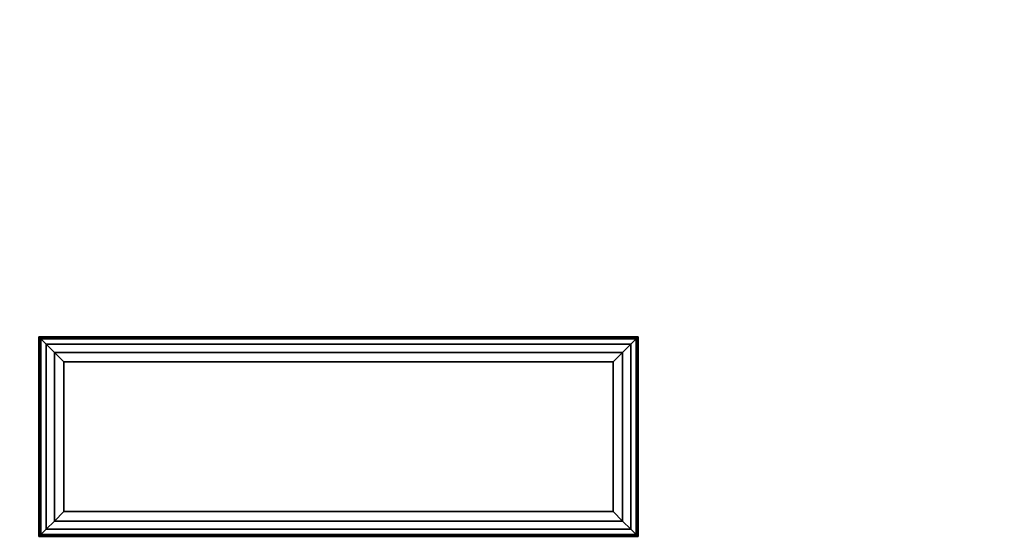
# Model space of a CAD drawing. Extents: x -130 to -4, y 73 to 145.
# Drawn here: x -82 to -77, y 138 to 141 of the extents above; entities that cross this region are included whole.
import ezdxf

# ---------------------------------------------------------------- set-up
doc = ezdxf.new("R2010")
doc.units = 0
doc.header["$LTSCALE"] = 96
doc.header["$MEASUREMENT"] = 0
for name, color, linetype in [('AFUST-3-SHLM', 7, 'Continuous'), ('AFUST-3-TPLM', 7, 'Continuous'), ('AFUUS-3-SHLM', 7, 'Continuous'), ('AFUUS-3-TPLM', 7, 'Continuous'), ('AFUWK-3-TPLM', 7, 'Continuous'), ('AFUWS-3-GDPL', 7, 'Continuous'), ('AFUWS-3-LGPT1', 7, 'Continuous'), ('MAIN_FURN', 7, 'Continuous')]:
    doc.layers.add(name, color=color, linetype=linetype)

# ---------------------------------------------------------------- blocks, each defined once
blk = doc.blocks.new('ZN7230TP')
at = {"layer": 'AFUWK-3-TPLM', "color": 42, "linetype": 'Continuous'}
for points, invisible_edges in [([(0, -30, 1), (72, 0, 1), (72, -30, 1)], 1), ([(0, 0, 1), (72, 0, 1), (0, -30, 1)], 2), ([(0, 0), (72, -30), (72, 0)], 1), ([(0, -30), (72, -30), (0, 0)], 2)]:
    blk.add_3dface(points, dxfattribs=dict(at, invisible_edges=invisible_edges))
blk = doc.blocks.new('ZN722022BCBLFFL3')
at = {"layer": 'AFUST-3-SHLM', "color": 42, "linetype": 'Continuous'}
for points, invisible_edges in [([(0.625, -0.625, 4.625), (71.375, -19.25, 4.625), (0.625, -19.25, 4.625)], 1), ([(71.375, -0.625, 4.625), (71.375, -19.25, 4.625), (0.625, -0.625, 4.625)], 2), ([(0.625, -19.25, 4), (71.375, -0.625, 4), (0.625, -0.625, 4)], 1), ([(71.375, -19.25, 4), (71.375, -0.625, 4), (0.625, -19.25, 4)], 2), ([(36, -0.625, 12.6875), (0.625, -19.25, 12.6875), (36, -19.25, 12.6875)], 1), ([(0.625, -0.625, 12.6875), (0.625, -19.25, 12.6875), (36, -0.625, 12.6875)], 2), ([(36, -19.25, 13.3125), (0.625, -0.625, 13.3125), (36, -0.625, 13.3125)], 1), ([(0.625, -19.25, 13.3125), (0.625, -0.625, 13.3125), (36, -19.25, 13.3125)], 2)]:
    blk.add_3dface(points, dxfattribs=dict(at, invisible_edges=invisible_edges))
at = {"layer": 'AFUST-3-TPLM', "color": 42, "linetype": 'Continuous'}
for points, invisible_edges in [([(0, -19.25, 21.375), (72, 0, 21.375), (0, 0, 21.375)], 1), ([(72, -19.25, 21.375), (72, 0, 21.375), (0, -19.25, 21.375)], 2), ([(72, -19.25, 22), (0, 0, 22), (72, 0, 22)], 1), ([(0, -19.25, 22), (0, 0, 22), (72, -19.25, 22)], 2)]:
    blk.add_3dface(points, dxfattribs=dict(at, invisible_edges=invisible_edges))
blk = doc.blocks.new('ZN721414WMHTHD')
at = {"layer": 'AFUUS-3-SHLM', "color": 42, "linetype": 'Continuous'}
for points, invisible_edges in [([(72, 0), (0, -14), (72, -14)], 1), ([(0, 0), (0, -14), (72, 0)], 2), ([(0, 0, 0.625), (72, -14, 0.625), (0, -14, 0.625)], 1), ([(72, 0, 0.625), (72, -14, 0.625), (0, 0, 0.625)], 2)]:
    blk.add_3dface(points, dxfattribs=dict(at, invisible_edges=invisible_edges))
at = {"layer": 'AFUUS-3-TPLM', "color": 42, "linetype": 'Continuous'}
for points, invisible_edges in [([(72, 0, 13.375), (0, -14, 13.375), (72, -14, 13.375)], 1), ([(0, 0, 13.375), (0, -14, 13.375), (72, 0, 13.375)], 2), ([(0, 0, 14), (72, -14, 14), (0, -14, 14)], 1), ([(72, 0, 14), (72, -14, 14), (0, 0, 14)], 2)]:
    blk.add_3dface(points, dxfattribs=dict(at, invisible_edges=invisible_edges))
blk = doc.blocks.new('ZN0006RL3')
at = {"layer": 'AFUWS-3-GDPL', "color": 47, "linetype": 'Continuous'}
for points, invisible_edges in [([(4.5024, -4.7524, 0.1006), (7.5, -4.75, 0.125), (4.5, -4.75, 0.125)], 1), ([(4.5024, -5.7476, 0.1006), (4.5, -4.75, 0.125), (4.5, -5.75, 0.125)], 1), ([(4.5024, -4.7524, 0.1006), (4.5, -4.75, 0.125), (4.5024, -5.7476, 0.1006)], 2), ([(7.5, -4.75, 0.125), (4.5, -4.75, 0.2), (4.5, -4.75, 0.125)], 1), ([(7.5, -4.75, 0.2), (4.5, -4.75, 0.2), (7.5, -4.75, 0.125)], 2), ([(4.5, -4.75, 0.125), (4.5, -5.75, 0.2), (4.5, -5.75, 0.125)], 1), ([(4.5, -4.75, 0.2), (4.5, -5.75, 0.2), (4.5, -4.75, 0.125)], 2), ([(7.5, -4.75, 0.2), (4.5, -5.75, 0.2), (4.5, -4.75, 0.2)], 1), ([(7.5, -5.75, 0.2), (4.5, -5.75, 0.2), (7.5, -4.75, 0.2)], 2), ([(7.4976, -4.7524, 0.1006), (7.5, -4.75, 0.125), (4.5024, -4.7524, 0.1006)], 2), ([(4.5024, -4.7524, 0.1006), (4.5095, -4.7595, 0.0772), (7.4905, -4.7595, 0.0772)], 12), ([(7.4905, -4.7595, 0.0772), (7.4976, -4.7524, 0.1006), (4.5024, -4.7524, 0.1006)], 12), ([(4.5095, -4.7595, 0.0772), (4.5024, -4.7524, 0.1006), (4.5024, -5.7476, 0.1006)], 12), ([(4.5024, -5.7476, 0.1006), (4.5095, -5.7405, 0.0772), (4.5095, -4.7595, 0.0772)], 12), ([(4.5095, -4.7595, 0.0772), (4.5366, -4.7866, 0.0366), (7.4905, -4.7595, 0.0772)], 2), ([(4.5095, -4.7595, 0.0772), (4.5366, -5.7134, 0.0366), (4.5366, -4.7866, 0.0366)], 1), ([(4.5095, -5.7405, 0.0772), (4.5366, -5.7134, 0.0366), (4.5095, -4.7595, 0.0772)], 2), ([(7.4905, -4.7595, 0.0772), (4.5366, -4.7866, 0.0366), (7.4634, -4.7866, 0.0366)], 1), ([(7.4905, -4.7595, 0.0772), (7.4634, -4.7866, 0.0366), (7.4905, -5.7405, 0.0772)], 2), ([(7.4905, -5.7405, 0.0772), (7.4976, -5.7476, 0.1006), (7.4976, -4.7524, 0.1006)], 12), ([(7.4976, -4.7524, 0.1006), (7.4905, -4.7595, 0.0772), (7.4905, -5.7405, 0.0772)], 12), ([(7.4976, -4.7524, 0.1006), (7.5, -5.75, 0.125), (7.5, -4.75, 0.125)], 1), ([(7.4976, -5.7476, 0.1006), (7.5, -5.75, 0.125), (7.4976, -4.7524, 0.1006)], 2), ([(7.5, -5.75, 0.125), (7.5, -4.75, 0.2), (7.5, -4.75, 0.125)], 1), ([(7.5, -5.75, 0.2), (7.5, -4.75, 0.2), (7.5, -5.75, 0.125)], 2), ([(4.5366, -4.7866, 0.0366), (4.5772, -4.8272, 0.0095), (7.4634, -4.7866, 0.0366)], 2), ([(4.5772, -5.6728, 0.0095), (4.5366, -4.7866, 0.0366), (4.5366, -5.7134, 0.0366)], 1), ([(4.5772, -4.8272, 0.0095), (4.5366, -4.7866, 0.0366), (4.5772, -5.6728, 0.0095)], 2), ([(7.4634, -4.7866, 0.0366), (4.5772, -4.8272, 0.0095), (7.4228, -4.8272, 0.0095)], 1), ([(7.375, -4.875), (4.5772, -4.8272, 0.0095), (4.625, -4.875)], 1), ([(7.4228, -4.8272, 0.0095), (4.5772, -4.8272, 0.0095), (7.375, -4.875)], 2), ([(4.625, -4.875), (4.5772, -4.8272, 0.0095), (4.5772, -5.6728, 0.0095)], 12), ([(7.375, -5.625), (7.4228, -5.6728, 0.0095), (7.4228, -4.8272, 0.0095)], 12), ([(7.4228, -4.8272, 0.0095), (7.375, -4.875), (7.375, -5.625)], 12), ([(7.4228, -4.8272, 0.0095), (7.4634, -5.7134, 0.0366), (7.4634, -4.7866, 0.0366)], 1), ([(7.4228, -5.6728, 0.0095), (7.4634, -5.7134, 0.0366), (7.4228, -4.8272, 0.0095)], 2), ([(7.4905, -5.7405, 0.0772), (7.4634, -4.7866, 0.0366), (7.4634, -5.7134, 0.0366)], 1), ([(4.5772, -5.6728, 0.0095), (4.625, -5.625), (4.625, -4.875)], 12), ([(4.625, -4.875), (7.375, -5.625), (7.375, -4.875)], 1), ([(4.625, -5.625), (7.375, -5.625), (4.625, -4.875)], 2), ([(4.625, -5.625), (4.5772, -5.6728, 0.0095), (7.4228, -5.6728, 0.0095)], 12), ([(7.4228, -5.6728, 0.0095), (7.375, -5.625), (4.625, -5.625)], 12), ([(4.5095, -5.7405, 0.0772), (7.4634, -5.7134, 0.0366), (4.5366, -5.7134, 0.0366)], 1), ([(7.4905, -5.7405, 0.0772), (7.4634, -5.7134, 0.0366), (4.5095, -5.7405, 0.0772)], 2), ([(7.4228, -5.6728, 0.0095), (4.5366, -5.7134, 0.0366), (7.4634, -5.7134, 0.0366)], 1), ([(4.5772, -5.6728, 0.0095), (4.5366, -5.7134, 0.0366), (7.4228, -5.6728, 0.0095)], 2), ([(7.4976, -5.7476, 0.1006), (4.5, -5.75, 0.125), (7.5, -5.75, 0.125)], 1), ([(4.5024, -5.7476, 0.1006), (4.5, -5.75, 0.125), (7.4976, -5.7476, 0.1006)], 2), ([(4.5095, -5.7405, 0.0772), (4.5024, -5.7476, 0.1006), (7.4976, -5.7476, 0.1006)], 12), ([(7.4976, -5.7476, 0.1006), (7.4905, -5.7405, 0.0772), (4.5095, -5.7405, 0.0772)], 12)]:
    blk.add_3dface(points, dxfattribs=dict(at, invisible_edges=invisible_edges))
at = {"layer": 'AFUWS-3-LGPT1', "color": 30, "linetype": 'Continuous'}
for points, invisible_edges in [([(7.5, -5.75, 0.2), (4.5, -4.75, 0.2), (4.5, -5.75, 0.2)], 1), ([(7.5, -4.75, 0.2), (4.5, -4.75, 0.2), (7.5, -5.75, 0.2)], 2), ([(4.5, -4.75, 0.2), (4.5, -5.75, 6), (4.5, -5.75, 0.2)], 1), ([(4.5, -4.75, 6), (4.5, -5.75, 6), (4.5, -4.75, 0.2)], 2), ([(7.5, -4.75, 0.2), (4.5, -4.75, 6), (4.5, -4.75, 0.2)], 1), ([(7.5, -4.75, 6), (4.5, -4.75, 6), (7.5, -4.75, 0.2)], 2), ([(4.5, -4.75, 6), (7.5, -4.75, 6), (7.1125, -5.75, 6)], 14), ([(4.8875, -5.75, 6), (4.5, -4.75, 6), (7.1125, -5.75, 6)], 15), ([(4.5, -5.75, 6), (4.5, -4.75, 6), (4.8875, -5.75, 6)], 2), ([(7.1125, -5.75, 6), (7.5, -4.75, 6), (7.5, -5.75, 6)], 1), ([(7.5, -5.75, 0.2), (7.5, -4.75, 6), (7.5, -4.75, 0.2)], 1), ([(7.5, -5.75, 6), (7.5, -4.75, 6), (7.5, -5.75, 0.2)], 2)]:
    blk.add_3dface(points, dxfattribs=dict(at, invisible_edges=invisible_edges))

msp = doc.modelspace()

# ---------------------------------------------------------------- block references
at = {"layer": 'MAIN_FURN', "color": 65, "linetype": 'Continuous', "rotation": 90}
msp.add_blockref('ZN7230TP', (-100, 73, 28), dxfattribs=at)
at = {"layer": 'MAIN_FURN', "color": 65, "linetype": 'Continuous'}
for name, p in [('ZN722022BCBLFFL3', (-100, 145)), ('ZN721414WMHTHD', (-100, 145, 51)), ('ZN0006RL3', (-86, 144, 22))]:
    msp.add_blockref(name, p, dxfattribs=at)

doc.saveas('drawing.dxf')
